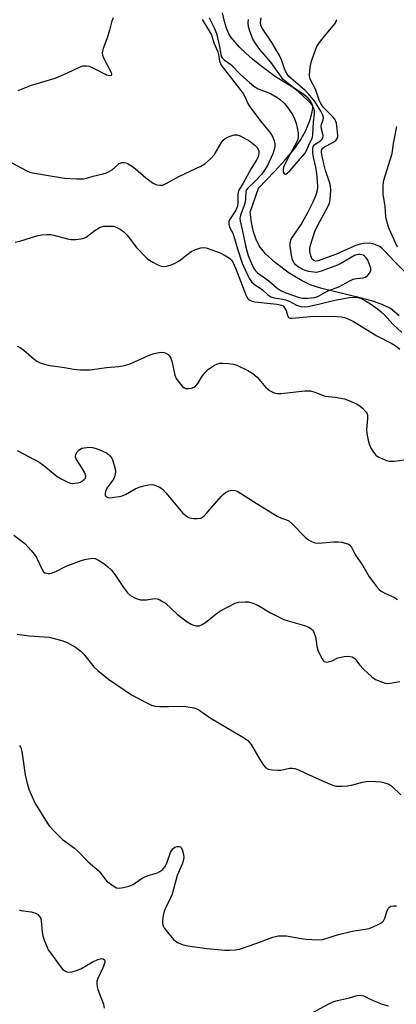
# Model space of a CAD drawing. Units: inches. Extents: x 1309763 to 1315763, y 525448 to 529448.
# Drawn here: x 1313050 to 1313166, y 527528 to 527830 of the extents above; entities that cross this region are included whole.
import ezdxf

# ---------------------------------------------------------------- set-up
doc = ezdxf.new("R2010")
doc.units = ezdxf.units.IN
doc.header["$MEASUREMENT"] = 0
doc.layers.add('HYDRO-Single Line Stream', color=4, linetype='Continuous')
doc.layers.add('Undefined', color=1, linetype='Continuous')

msp = doc.modelspace()

# ---------------------------------------------------------------- linework, layer by layer
at = {"layer": 'HYDRO-Single Line Stream'}
msp.add_lwpolyline([(1313166.38, 527739.52), (1313163.7, 527741.68), (1313161.37, 527742.86), (1313158.58, 527743.87), (1313154.79, 527744.93), (1313142.67, 527747.86), (1313139.1, 527749.03), (1313136.57, 527750.18), (1313132.64, 527752.6), (1313128.38, 527755.76), (1313125.29, 527758.58), (1313123.38, 527760.98), (1313122.44, 527762.91), (1313121.7, 527765.22), (1313121.09, 527768.14), (1313120.65, 527771.33), (1313123.19, 527778.64), (1313128.12, 527783.73), (1313131.53, 527787.45), (1313134.23, 527790.75), (1313136.21, 527793.6), (1313137.69, 527796.39), (1313138.97, 527799.44), (1313139.41, 527800.79), (1313139.72, 527802.04), (1313139.86, 527803.16), (1313139.84, 527803.86), (1313139.6, 527804.65), (1313139.12, 527805.44), (1313138.43, 527806.23), (1313137.25, 527807.27), (1313134.69, 527809.04), (1313128.47, 527812.8), (1313123.48, 527816.48), (1313121.35, 527818.23), (1313119.29, 527820.05), (1313117.38, 527821.89), (1313115.99, 527823.42), (1313114.84, 527824.9), (1313114.13, 527826.04), (1313113.39, 527827.73), (1313112.77, 527829.79), (1313112.17, 527832.43)], dxfattribs=at)
at = {"layer": 'Undefined'}
for points, elevation in [([(1313049.37, 527808.59), (1313053.51, 527810.24), (1313060.73, 527812.41), (1313064.38, 527813.91), (1313068.2, 527815.84), (1313069.26, 527816.17), (1313070.36, 527816.2), (1313071.18, 527816.05), (1313072.77, 527815.38), (1313076.56, 527813.45), (1313077.5, 527813.24), (1313078.05, 527813.34), (1313078.19, 527813.53), (1313078.21, 527813.69), (1313078.11, 527814.08), (1313075.68, 527818.6), (1313075.39, 527819.39), (1313075.32, 527820.21), (1313075.59, 527821.58), (1313076.74, 527824.55), (1313077.54, 527827.13), (1313078.27, 527829.96), (1313078.69, 527831.06)], 466), ([(1313105.87, 527830.44), (1313108.2, 527826.72), (1313108.75, 527825.75), (1313109.53, 527823.24), (1313110.76, 527820.47), (1313110.97, 527819.63), (1313111.25, 527817.66), (1313111.78, 527816.41), (1313118.47, 527807.69), (1313119.14, 527806.58), (1313119.97, 527804.64), (1313120.59, 527803.66), (1313124.04, 527798.97), (1313126.89, 527795.52), (1313127.62, 527794.3), (1313128.02, 527793.23), (1313128.19, 527792.39), (1313128.19, 527791.6), (1313128.08, 527790.81), (1313127.6, 527789.22), (1313125.96, 527785.64), (1313125.08, 527784.14), (1313124.21, 527782.99), (1313121.97, 527780.6), (1313119.88, 527778.7), (1313119.49, 527778.18), (1313119.34, 527777.77), (1313119.22, 527775.5), (1313119.08, 527774.44), (1313118.76, 527773.34), (1313117.67, 527770.38), (1313117.48, 527769.38), (1313117.58, 527768.57), (1313118.29, 527765.49), (1313119.27, 527760.54), (1313119.99, 527758.02), (1313121.26, 527754.99), (1313121.97, 527753.7), (1313122.32, 527753.26), (1313122.92, 527752.7), (1313126.35, 527750.22), (1313128.8, 527748.03), (1313130.04, 527747.29), (1313131.59, 527746.57), (1313135.67, 527745.07), (1313136.73, 527744.86), (1313138.3, 527744.88), (1313140.35, 527745.1), (1313141.43, 527745.42), (1313144.44, 527747.18), (1313147.9, 527748.38), (1313151.21, 527750.26), (1313152.23, 527750.72), (1313153.25, 527750.96), (1313155.3, 527751.14), (1313156.09, 527751.37), (1313156.69, 527751.85), (1313157.34, 527752.69), (1313157.66, 527753.39), (1313157.67, 527754.15), (1313157.11, 527755.77), (1313156.72, 527756.57), (1313156.26, 527757.29), (1313155.74, 527757.8), (1313155.33, 527758.05), (1313154.39, 527758.3), (1313153.68, 527758.27), (1313152.72, 527757.94), (1313148.9, 527755.73), (1313147.45, 527755.03), (1313142.41, 527753.16), (1313140.99, 527752.82), (1313140.14, 527752.85), (1313138.7, 527753.1), (1313137.57, 527753.39), (1313136.56, 527753.82), (1313135.4, 527754.5), (1313134.6, 527755.14), (1313134.13, 527755.69), (1313133.69, 527756.67), (1313133.37, 527758.05), (1313132.95, 527760.83), (1313132.96, 527761.66), (1313133.17, 527762.73), (1313133.38, 527763.24), (1313133.81, 527763.97), (1313136.29, 527767.46), (1313138.39, 527771.19), (1313140.02, 527774.51), (1313140.87, 527776.65), (1313141.31, 527778), (1313141.43, 527778.75), (1313141.45, 527779.47), (1313141.1, 527783.09), (1313140.8, 527785.05), (1313140.06, 527788.22), (1313139.89, 527789.61), (1313139.88, 527790.71), (1313140.03, 527791.41), (1313140.36, 527791.93), (1313140.94, 527792.39), (1313142.27, 527793.15), (1313142.78, 527793.65), (1313142.99, 527794.05), (1313143.01, 527794.81), (1313142.54, 527796.79), (1313142.44, 527797.69), (1313142.55, 527798.31), (1313143.04, 527799.63), (1313143.11, 527800.33), (1313142.92, 527801.05), (1313142.33, 527802.24), (1313140.47, 527805.22), (1313139.62, 527806.4), (1313138.49, 527807.67), (1313137.52, 527808.63), (1313133.1, 527812.37), (1313132.55, 527812.95), (1313131.91, 527813.82), (1313131.29, 527814.97), (1313130.24, 527818.08), (1313129.64, 527819.38), (1313127.25, 527823.35), (1313124.3, 527827.77), (1313123.87, 527828.73), (1313123.79, 527829.5), (1313123.99, 527830.92)], 466), ([(1313108.05, 527830.93), (1313109.68, 527827.61), (1313110.31, 527826.1), (1313111.21, 527822.14), (1313111.59, 527819.68), (1313111.81, 527819), (1313112.06, 527818.61), (1313112.65, 527818.07), (1313114.69, 527816.57), (1313117.75, 527813.46), (1313120.39, 527811.09), (1313121.75, 527809.97), (1313123.08, 527809.17), (1313125.58, 527808.26), (1313126.85, 527807.66), (1313128.82, 527806.58), (1313130, 527805.76), (1313131.09, 527804.76), (1313132.02, 527803.66), (1313133.61, 527801.27), (1313134.27, 527799.98), (1313134.78, 527798.61), (1313135.11, 527797.21), (1313135.37, 527795.52), (1313135.35, 527794.31), (1313135.13, 527793.34), (1313134.84, 527792.62), (1313131.94, 527787.28), (1313130.92, 527785.13), (1313130.75, 527784.35), (1313130.77, 527783.57), (1313131.04, 527783.1), (1313131.5, 527782.98), (1313132.05, 527783.23), (1313132.84, 527783.94), (1313137.41, 527789.31), (1313137.99, 527790.25), (1313138.57, 527791.68), (1313139.62, 527793.84), (1313139.79, 527794.34), (1313139.92, 527795.17), (1313140.07, 527798.92), (1313140.36, 527801.53), (1313140.37, 527802.34), (1313140.21, 527803.09), (1313139.68, 527804.1), (1313138.52, 527805.35), (1313135.35, 527808.28), (1313131.85, 527811.04), (1313130.82, 527812.05), (1313129.03, 527814.45), (1313127.01, 527817.35), (1313123.66, 527821.19), (1313122.34, 527822.95), (1313121.49, 527824.37), (1313120.54, 527826.88), (1313120.11, 527828.3), (1313119.99, 527829.36), (1313120.09, 527830.43)], 464), ([(1313168.02, 527753.1), (1313164.89, 527756.26), (1313162.1, 527759.23), (1313161.24, 527760.02), (1313160.31, 527760.72), (1313159.07, 527761.4), (1313158.28, 527761.61), (1313157.2, 527761.77), (1313155.52, 527761.69), (1313154.41, 527761.49), (1313152.82, 527761), (1313147.17, 527758.4), (1313142.36, 527756.63), (1313141.51, 527756.37), (1313140.76, 527756.27), (1313140.14, 527756.42), (1313139.67, 527756.88), (1313139.25, 527757.86), (1313138.95, 527759.24), (1313138.97, 527760.27), (1313139.15, 527761.13), (1313140.5, 527765.32), (1313141.43, 527767.35), (1313144.57, 527773.11), (1313144.97, 527774.07), (1313145.2, 527775.15), (1313145.38, 527777.99), (1313145.29, 527779.4), (1313144.99, 527780.51), (1313143.8, 527784.11), (1313143.24, 527786.17), (1313142.6, 527788.97), (1313142.53, 527789.78), (1313142.59, 527790.28), (1313142.89, 527790.85), (1313143.47, 527791.32), (1313146.01, 527792.69), (1313146.94, 527793.31), (1313147.39, 527793.9), (1313147.54, 527794.38), (1313147.58, 527794.91), (1313147.28, 527797.74), (1313147.13, 527798.58), (1313146.89, 527799.37), (1313146.66, 527799.8), (1313146.13, 527800.46), (1313143.02, 527803.55), (1313142.31, 527804.63), (1313141.85, 527805.66), (1313140.67, 527809), (1313139.04, 527812.08), (1313138.85, 527813.17), (1313138.93, 527814.92), (1313139.15, 527816.3), (1313139.5, 527817.68), (1313140.57, 527820.76), (1313141.15, 527822.11), (1313141.96, 527823.33), (1313143.94, 527825.92), (1313146.61, 527829.1), (1313147.08, 527829.82), (1313147.3, 527830.44)], 468), ([(1313165.85, 527760.53), (1313163.27, 527766.16), (1313162.66, 527768.14), (1313162.29, 527769.88), (1313162.08, 527773.08), (1313161.48, 527776.71), (1313161.46, 527779.02), (1313161.63, 527780.74), (1313162.08, 527782.4), (1313164.22, 527789.34), (1313164.64, 527792.39), (1313165.63, 527797.63)], 470), ([(1313046.17, 527787.14), (1313051.88, 527784.06), (1313052.95, 527783.57), (1313053.78, 527783.31), (1313063.65, 527781.71), (1313067.44, 527781.5), (1313069.49, 527781.52), (1313070.42, 527781.7), (1313072.44, 527782.33), (1313075.5, 527783.05), (1313076.58, 527783.38), (1313077.57, 527783.85), (1313078.26, 527784.31), (1313080.44, 527786.23), (1313081.25, 527786.55), (1313081.98, 527786.56), (1313082.46, 527786.46), (1313082.99, 527786.24), (1313084.5, 527785.28), (1313085.45, 527784.55), (1313088.56, 527781.87), (1313090.88, 527780.23), (1313091.63, 527779.83), (1313092.16, 527779.66), (1313092.97, 527779.55), (1313093.78, 527779.61), (1313094.85, 527780.04), (1313098.74, 527782.26), (1313105.46, 527785.41), (1313106.73, 527786.14), (1313108.5, 527787.7), (1313109.69, 527788.98), (1313111.88, 527792.72), (1313112.35, 527793.35), (1313112.93, 527793.87), (1313114.16, 527794.47), (1313115.74, 527794.98), (1313116.52, 527795.05), (1313117.55, 527794.73), (1313120.58, 527793.03), (1313122.12, 527791.88), (1313122.68, 527791.27), (1313123.11, 527790.54), (1313123.27, 527790.01), (1313123.28, 527789.26), (1313123.06, 527788.26), (1313122.71, 527787.48), (1313120.96, 527784.69), (1313118.46, 527780.2), (1313117.15, 527778.06), (1313116.94, 527777.41), (1313116.87, 527776.85), (1313116.89, 527774.22), (1313116.75, 527773.12), (1313116.22, 527771.93), (1313114.33, 527768.91), (1313114.14, 527768.38), (1313114.11, 527767.57), (1313114.37, 527766.51), (1313115.17, 527765.07), (1313115.54, 527764.2), (1313116.74, 527760.05), (1313118.23, 527755.68), (1313119.78, 527752.06), (1313120.44, 527750.83), (1313121.07, 527749.94), (1313121.9, 527749.21), (1313124.44, 527747.45), (1313126.07, 527745.94), (1313126.99, 527745.31), (1313128.06, 527744.95), (1313130.67, 527744.54), (1313131.5, 527744.34), (1313132.78, 527743.83), (1313134.84, 527742.7), (1313136.24, 527742.31), (1313137.39, 527742.23), (1313138.49, 527742.36), (1313141.58, 527743.01), (1313146.62, 527744.3), (1313151.02, 527745.05), (1313152.73, 527745.25), (1313153.75, 527745.15), (1313154.55, 527744.87), (1313156.1, 527744.1), (1313157.6, 527743.18), (1313159.76, 527741.67), (1313160.86, 527740.75), (1313161.88, 527739.73), (1313164.41, 527736.93), (1313167.22, 527734.31)], 468), ([(1313048.49, 527762.09), (1313049.91, 527762.42), (1313055.5, 527764.1), (1313056.63, 527764.3), (1313058.34, 527764.41), (1313059.48, 527764.4), (1313060.33, 527764.28), (1313064.55, 527763.15), (1313065.69, 527762.94), (1313067.09, 527762.93), (1313068.76, 527763.09), (1313069.57, 527763.26), (1313070.29, 527763.61), (1313072.92, 527765.66), (1313074.62, 527766.67), (1313075.71, 527766.98), (1313077.78, 527767.04), (1313078.65, 527766.95), (1313079.45, 527766.69), (1313080.7, 527766.03), (1313081.89, 527765.25), (1313082.9, 527764.24), (1313085.7, 527760.46), (1313089.04, 527757.09), (1313089.72, 527756.53), (1313090.71, 527755.92), (1313092.29, 527755.14), (1313093.36, 527754.76), (1313094.13, 527754.64), (1313094.93, 527754.67), (1313096.03, 527754.99), (1313097.38, 527755.53), (1313098.15, 527755.93), (1313098.86, 527756.4), (1313102.5, 527759.23), (1313103.81, 527759.85), (1313105.46, 527760.38), (1313106.29, 527760.48), (1313107.13, 527760.35), (1313111.42, 527758.8), (1313113, 527757.95), (1313114.25, 527757.16), (1313114.9, 527756.59), (1313115.24, 527756.13), (1313116.28, 527753.88), (1313119.29, 527745.92), (1313119.82, 527744.94), (1313120.13, 527744.57), (1313120.53, 527744.28), (1313121.27, 527743.99), (1313122.12, 527743.82), (1313128.85, 527743.08), (1313130.22, 527742.78), (1313130.73, 527742.5), (1313131.22, 527741.96), (1313131.58, 527741.28), (1313132.2, 527739.38), (1313132.46, 527738.99), (1313132.84, 527738.79), (1313133.49, 527738.75), (1313139.15, 527739.26), (1313141.97, 527739.33), (1313147.34, 527739.32), (1313148.58, 527739.19), (1313149.61, 527738.94), (1313151.15, 527738.39), (1313152.41, 527737.77), (1313159.56, 527733.35), (1313164.12, 527731.03), (1313165.48, 527730.18), (1313166.58, 527729.25)], 470), ([(1313049.07, 527730.2), (1313050.05, 527729.71), (1313051.2, 527728.91), (1313054.24, 527726.29), (1313055.14, 527725.6), (1313056.15, 527725.09), (1313057.8, 527724.53), (1313059.23, 527724.2), (1313063.68, 527723.61), (1313066.52, 527723.09), (1313068.57, 527722.91), (1313070.34, 527722.86), (1313071.51, 527722.94), (1313076.49, 527723.58), (1313080.36, 527723.96), (1313082.07, 527724.25), (1313083.19, 527724.53), (1313084.02, 527724.84), (1313089.47, 527727.28), (1313091.15, 527727.93), (1313092.57, 527728.27), (1313093.41, 527728.29), (1313094.23, 527728.21), (1313094.74, 527728.05), (1313095.43, 527727.61), (1313095.99, 527727), (1313096.26, 527726.53), (1313096.58, 527725.53), (1313097.54, 527721.27), (1313097.83, 527720.46), (1313098.12, 527719.95), (1313098.8, 527719), (1313099.74, 527717.88), (1313100.37, 527717.36), (1313100.83, 527717.18), (1313101.59, 527717.15), (1313102.66, 527717.32), (1313103.41, 527717.58), (1313103.86, 527717.87), (1313104.62, 527718.72), (1313105.95, 527720.96), (1313106.85, 527722.11), (1313107.9, 527723.06), (1313109.71, 527724.32), (1313110.61, 527724.75), (1313111.35, 527724.92), (1313112.23, 527724.96), (1313114.02, 527724.85), (1313115.5, 527724.66), (1313116.59, 527724.3), (1313119.95, 527722.65), (1313121.45, 527721.81), (1313122.77, 527720.63), (1313125.42, 527717.53), (1313126.79, 527716.48), (1313128.03, 527715.87), (1313129.06, 527715.63), (1313130.19, 527715.6), (1313137.47, 527716.43), (1313139.2, 527716.46), (1313140.53, 527716.08), (1313142.87, 527715.09), (1313143.66, 527714.83), (1313146.74, 527714.53), (1313149.62, 527713.95), (1313150.97, 527713.48), (1313153.33, 527712.43), (1313154.3, 527711.84), (1313155.17, 527711.09), (1313156.13, 527710.05), (1313156.53, 527709.36), (1313156.64, 527708.85), (1313156.65, 527708.01), (1313156.35, 527704.59), (1313156.47, 527703.4), (1313156.85, 527701.34), (1313157.14, 527700.18), (1313157.6, 527699.11), (1313158.5, 527697.6), (1313159.22, 527696.72), (1313159.93, 527696.23), (1313161.24, 527695.59), (1313162.61, 527695.05), (1313163.45, 527694.85), (1313164.88, 527694.83), (1313168.68, 527695.36)], 472), ([(1313049.11, 527698.15), (1313056.02, 527694.44), (1313057.33, 527693.49), (1313061.37, 527690.16), (1313062.59, 527689.42), (1313064.66, 527688.41), (1313065.45, 527688.13), (1313066, 527688.04), (1313066.85, 527688.07), (1313067.7, 527688.21), (1313068.52, 527688.45), (1313068.99, 527688.69), (1313069.62, 527689.14), (1313070.07, 527689.67), (1313070.16, 527690.31), (1313069.85, 527691.28), (1313069.21, 527692.52), (1313067.34, 527695.4), (1313067.06, 527696.11), (1313067.06, 527696.6), (1313067.24, 527697.1), (1313067.67, 527697.81), (1313068.03, 527698.25), (1313068.46, 527698.6), (1313068.92, 527698.81), (1313069.7, 527699.01), (1313071.33, 527699.16), (1313072.19, 527699.07), (1313073.32, 527698.78), (1313075.24, 527698.05), (1313076.55, 527697.43), (1313077.18, 527696.96), (1313077.7, 527696.41), (1313078.13, 527695.76), (1313078.46, 527694.97), (1313079.19, 527692.47), (1313079.28, 527691.64), (1313079.21, 527690.84), (1313079.03, 527690.06), (1313078.68, 527689.31), (1313076.65, 527686.57), (1313076.2, 527685.58), (1313076.08, 527684.83), (1313076.14, 527684.39), (1313076.37, 527684.06), (1313076.92, 527683.73), (1313077.42, 527683.64), (1313078.24, 527683.67), (1313081.05, 527684.14), (1313082.38, 527684.66), (1313085.36, 527686.36), (1313086.59, 527686.93), (1313087.98, 527687.34), (1313089.4, 527687.65), (1313090.24, 527687.7), (1313091.05, 527687.57), (1313092.87, 527686.89), (1313093.77, 527686.24), (1313094.76, 527685.15), (1313098.9, 527680.1), (1313099.9, 527679.06), (1313100.95, 527678.14), (1313101.63, 527677.68), (1313102.14, 527677.47), (1313103.27, 527677.27), (1313104.43, 527677.23), (1313105.47, 527677.41), (1313106.04, 527677.72), (1313106.48, 527678.07), (1313107.48, 527679.11), (1313111.8, 527684.11), (1313112.4, 527684.69), (1313113.11, 527685.22), (1313114.12, 527685.78), (1313114.9, 527685.98), (1313115.92, 527685.9), (1313116.69, 527685.65), (1313117.72, 527685.07), (1313121.7, 527682.48), (1313128.93, 527678.01), (1313130.23, 527677.36), (1313131.81, 527676.85), (1313132.48, 527676.53), (1313133.58, 527675.61), (1313137.65, 527671.42), (1313138.55, 527670.74), (1313139.5, 527670.22), (1313140.5, 527669.82), (1313141.58, 527669.7), (1313146.19, 527670.11), (1313147.64, 527670.15), (1313148.76, 527669.98), (1313149.86, 527669.72), (1313150.65, 527669.45), (1313151.12, 527669.19), (1313151.8, 527668.47), (1313153.03, 527666), (1313155.1, 527662.97), (1313157.03, 527659.62), (1313159.45, 527656.38), (1313160.2, 527655.51), (1313160.84, 527654.97), (1313161.83, 527654.43), (1313164.95, 527653.01), (1313165.84, 527652.44)], 474), ([(1313048.08, 527672.17), (1313051.49, 527669.6), (1313053.44, 527667.43), (1313054.36, 527666.29), (1313054.99, 527665.29), (1313056.75, 527661.58), (1313057.22, 527660.93), (1313057.61, 527660.63), (1313058.58, 527660.36), (1313059.09, 527660.36), (1313059.64, 527660.48), (1313061, 527661.05), (1313064.16, 527662.67), (1313068.75, 527664.36), (1313069.86, 527664.68), (1313071.51, 527665.01), (1313072.32, 527665.09), (1313073.1, 527664.99), (1313074.09, 527664.53), (1313075.74, 527663.46), (1313076.88, 527662.54), (1313078.05, 527661.42), (1313079.08, 527660.13), (1313081.72, 527656.06), (1313083.03, 527654.46), (1313083.89, 527653.69), (1313085.63, 527652.76), (1313086.97, 527652.36), (1313087.82, 527652.31), (1313088.85, 527652.35), (1313091.28, 527652.73), (1313092.09, 527652.62), (1313092.9, 527652.3), (1313093.95, 527651.75), (1313094.68, 527651.25), (1313098.37, 527647.86), (1313101.35, 527645.59), (1313102.56, 527644.84), (1313103.29, 527644.56), (1313104.04, 527644.38), (1313104.99, 527644.36), (1313105.93, 527644.7), (1313106.89, 527645.37), (1313110.16, 527647.97), (1313111.36, 527648.84), (1313113.66, 527650.11), (1313116.01, 527651.25), (1313117.1, 527651.56), (1313119.06, 527651.74), (1313120.18, 527651.69), (1313121.51, 527651.34), (1313123.04, 527650.67), (1313126.91, 527648.34), (1313130.99, 527646.31), (1313132.33, 527645.83), (1313137.33, 527644.48), (1313138.68, 527643.9), (1313139.41, 527643.44), (1313139.79, 527643.05), (1313140.08, 527642.6), (1313140.61, 527641.31), (1313140.8, 527640.5), (1313141.15, 527637.99), (1313141.57, 527636.59), (1313142.71, 527634.16), (1313143.02, 527633.71), (1313143.4, 527633.39), (1313144.07, 527633.23), (1313145.07, 527633.34), (1313145.78, 527633.59), (1313147.56, 527634.47), (1313149.48, 527634.93), (1313150.88, 527635.01), (1313151.98, 527634.78), (1313152.47, 527634.54), (1313152.86, 527634.22), (1313154.26, 527632.32), (1313155.45, 527631.07), (1313158.01, 527628.72), (1313159.16, 527627.9), (1313161.25, 527627.03), (1313162.06, 527626.78), (1313162.87, 527626.65), (1313163.63, 527626.7), (1313166.56, 527627.24)], 476), ([(1313049.06, 527641.77), (1313052.82, 527641.31), (1313058.91, 527640.88), (1313062.86, 527639.86), (1313064.49, 527639.26), (1313066.98, 527637.76), (1313068.64, 527636.58), (1313069.57, 527635.6), (1313072.62, 527631.76), (1313073.92, 527630.58), (1313077.1, 527628), (1313084.24, 527623.13), (1313088.71, 527620.78), (1313090.32, 527620.02), (1313091.44, 527619.72), (1313092.9, 527619.6), (1313095.57, 527619.54), (1313098.61, 527619.7), (1313100.88, 527619.54), (1313103.4, 527619.17), (1313104.92, 527618.56), (1313108.38, 527616.1), (1313115.58, 527611.77), (1313118.62, 527610.05), (1313119.93, 527609.11), (1313120.48, 527608.56), (1313120.99, 527607.87), (1313123.58, 527603.35), (1313124.69, 527601.6), (1313125.42, 527600.75), (1313126.12, 527600.37), (1313127.49, 527600.11), (1313129.22, 527600), (1313130.06, 527600.08), (1313132.77, 527600.62), (1313133.56, 527600.65), (1313134.34, 527600.56), (1313135.45, 527600.17), (1313138.96, 527598.5), (1313145.19, 527595.73), (1313146.3, 527595.33), (1313147.15, 527595.17), (1313148.9, 527595.11), (1313150.66, 527595.2), (1313151.77, 527595.44), (1313155.09, 527596.38), (1313156.62, 527596.64), (1313159.25, 527596.58), (1313160.74, 527596.45), (1313161.61, 527596.3), (1313163.19, 527595.72), (1313164.14, 527595.08), (1313166.95, 527592.5)], 478), ([(1313049.85, 527607.75), (1313050.2, 527607.02), (1313050.57, 527605.74), (1313051.51, 527598.65), (1313052.05, 527596.39), (1313052.71, 527594.16), (1313053.68, 527591.82), (1313054.66, 527589.78), (1313057.8, 527584.67), (1313058.96, 527582.93), (1313060.55, 527581.21), (1313063.07, 527578.74), (1313066.73, 527576.05), (1313067.61, 527575.3), (1313070.92, 527571.93), (1313074.29, 527569.01), (1313076.01, 527566.72), (1313076.58, 527566.08), (1313078.63, 527564.49), (1313079.61, 527563.97), (1313080.39, 527563.84), (1313081.77, 527564), (1313083.44, 527564.39), (1313084.67, 527564.95), (1313087.18, 527566.69), (1313088.13, 527567.23), (1313089.37, 527567.7), (1313092.14, 527568.57), (1313092.94, 527568.91), (1313093.83, 527569.59), (1313094.69, 527570.72), (1313095.15, 527571.76), (1313096.2, 527574.8), (1313096.46, 527575.31), (1313096.93, 527575.93), (1313097.5, 527576.42), (1313098.18, 527576.66), (1313098.87, 527576.64), (1313099.26, 527576.47), (1313099.42, 527576.32), (1313099.86, 527575.43), (1313100.18, 527574.1), (1313100.25, 527573.28), (1313100.08, 527572.23), (1313099.72, 527571.17), (1313098.26, 527567.71), (1313096.73, 527562.01), (1313096.27, 527560.95), (1313094.93, 527558.41), (1313094.27, 527556.77), (1313093.9, 527555.41), (1313093.73, 527553.76), (1313093.76, 527552.96), (1313093.87, 527552.44), (1313094.39, 527551.47), (1313097.13, 527548.11), (1313097.76, 527547.54), (1313098.5, 527547.09), (1313100.12, 527546.43), (1313101.54, 527546.11), (1313107.36, 527545.33), (1313112.9, 527544.8), (1313114.32, 527544.75), (1313116, 527544.85), (1313117.39, 527545.14), (1313122.67, 527546.9), (1313127.59, 527548.74), (1313128.42, 527549), (1313129.26, 527549.15), (1313130.69, 527549.23), (1313131.84, 527549.19), (1313135.64, 527548.45), (1313137.7, 527548.22), (1313141.46, 527547.99), (1313142.84, 527548.09), (1313143.93, 527548.38), (1313146.71, 527549.33), (1313149.01, 527549.9), (1313152.49, 527550.69), (1313155.99, 527551.21), (1313157.13, 527551.45), (1313159.54, 527552.43), (1313161.03, 527553.25), (1313161.58, 527553.83), (1313161.94, 527554.6), (1313162.66, 527556.87), (1313163.05, 527557.62), (1313163.41, 527557.99), (1313163.85, 527558.25), (1313164.66, 527558.43), (1313165.53, 527558.43)], 480), ([(1313049.69, 527557.17), (1313050.21, 527557.01), (1313053.41, 527556.55), (1313054.45, 527556.3), (1313055.3, 527555.86), (1313055.99, 527555.15), (1313056.32, 527554.54), (1313056.52, 527553.8), (1313056.79, 527550.35), (1313056.98, 527549.22), (1313057.43, 527547.86), (1313058.28, 527545.71), (1313058.65, 527544.94), (1313059.29, 527543.95), (1313062.32, 527539.91), (1313063.07, 527539), (1313063.71, 527538.47), (1313064.4, 527538.15), (1313065.16, 527538.04), (1313065.96, 527538.15), (1313067.31, 527538.53), (1313068.63, 527539.03), (1313072.1, 527541.11), (1313073.9, 527541.92), (1313075.14, 527542.21), (1313075.54, 527542.14), (1313075.95, 527541.81), (1313076.06, 527541.44), (1313075.92, 527540.69), (1313075.36, 527539.33), (1313073.84, 527536.11), (1313073.61, 527535.31), (1313073.55, 527534.32), (1313073.67, 527533.54), (1313073.91, 527532.74), (1313075.57, 527528.25), (1313075.81, 527526.97)], 482), ([(1313139.49, 527525.41), (1313144.78, 527528.3), (1313146.34, 527529.03), (1313147.44, 527529.34), (1313151.11, 527530.16), (1313153.54, 527530.84), (1313154.34, 527530.95), (1313154.9, 527530.91), (1313155.44, 527530.75), (1313157.51, 527529.74), (1313159.63, 527528.84), (1313161.22, 527528.23), (1313163.01, 527527.68)], 482)]:
    msp.add_lwpolyline(points, dxfattribs=dict(at, elevation=elevation))

doc.saveas('drawing.dxf')
